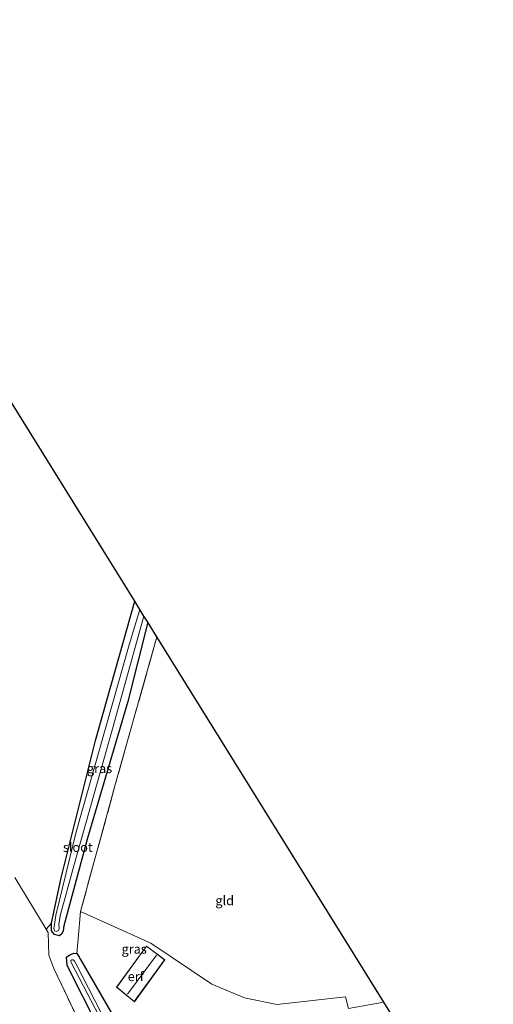
# Model space of a CAD drawing. Units: metres. Extents: x 181950 to 186460, y 356250 to 362500.
# Drawn here: x 185310 to 185437, y 358018 to 358282 of the extents above; entities that cross this region are included whole.
import ezdxf
from ezdxf.enums import TextEntityAlignment as Align

# ---------------------------------------------------------------- set-up
doc = ezdxf.new("R2010")
doc.units = ezdxf.units.M
doc.linetypes.add('IE-TERREINAFSCHEIDING', pattern=[10, 8, -2])
doc.layers.add('B-ME-GW-INSTEEKWATERGANG-L-B1', color=10, linetype='Continuous')
doc.layers.add('B-ME-KG-KADASTRAAL-OPNAMEDTMGRENS-L-B1', color=10, linetype='Continuous')
for name, color, linetype, lineweight in [('B-ME-IE-GRASLAND-GV-B6', 93, 'Continuous', 18), ('B-ME-IE-GRONDWERKLIJN-GROND_INGERICHT-GV-B6', 253, 'Continuous', 18), ('B-ME-IE-TERREINAFSCHEIDING-RASTERHEKWERK-L-B1', 8, 'IE-TERREINAFSCHEIDING', 18), ('B-ME-KG-KADASTRAAL-DAKRAND-L-B1', 13, 'Continuous', 18), ('B-ME-KG-KADASTRAAL-NOKLIJN-L-B1', 13, 'Continuous', 18), ('B-ME-OG-WATER-GV-B6', 153, 'Continuous', 18)]:
    doc.layers.add(name, color=color, linetype=linetype, lineweight=lineweight)
doc.styles.add('NLCS-ISO', font='NLCS-ISO.TTF')

msp = doc.modelspace()

# ---------------------------------------------------------------- linework, layer by layer
at = {"layer": 'B-ME-GW-INSTEEKWATERGANG-L-B1'}
for points in [[(185343.888, 358120.049, 27.899), (185338.542, 358098.83, 28.154), (185327.706, 358062.145, 28.133), (185321.366, 358038.661, 28.214), (185321.167, 358037.325, 28.222), (185320.84, 358036.514, 28.229), (185320.182, 358035.931, 28.288), (185318.842, 358036.327, 28.365), (185318.051, 358037.264, 28.466), (185318.016, 358039.307, 28.478), (185320.652, 358051.471, 28.547), (185329.889, 358088.312, 28.826), (185340.435, 358125.76, 28.673)], [(185330.771, 358011.144, 28.538), (185322.267, 358027.959, 28.202), (185322.043, 358030.248, 28.204), (185322.933, 358030.854, 28.206), (185324.05, 358031.261, 28.206), (185324.871, 358031.184, 28.223), (185325.41, 358030.411, 28.25), (185325.833, 358029.569, 28.294), (185335.053, 358013.659, 28.507)]]:
    msp.add_polyline3d(points, dxfattribs=at)
at = {"layer": 'B-ME-IE-GRASLAND-GV-B6'}
for points in [[(185343.888, 358120.049, 27.899), (185338.542, 358098.83, 28.154), (185327.706, 358062.145, 28.133), (185321.366, 358038.661, 28.214), (185321.167, 358037.325, 28.222), (185320.84, 358036.514, 28.229), (185320.182, 358035.931, 28.288), (185318.842, 358036.327, 28.365), (185318.051, 358037.264, 28.466), (185318.016, 358039.307, 28.478), (185320.652, 358051.471, 28.547), (185329.889, 358088.312, 28.826), (185340.435, 358125.76, 28.673), (185341.742, 358123.504, 27.257), (185338.86, 358114.016, 27.257), (185324.633, 358063.796, 27.257), (185319.203, 358041.474, 27.257), (185318.836, 358038.945, 27.257), (185318.712, 358037.916, 27.257), (185318.898, 358037.292, 27.257), (185319.29, 358037.077, 27.257), (185319.909, 358037.348, 27.257), (185320.149, 358037.887, 27.257), (185320.006, 358039.046, 27.257), (185320.456, 358041.705, 27.257), (185324.015, 358054.761, 27.257), (185334.413, 358091.435, 27.257), (185342.855, 358121.712, 27.257), (185343.888, 358120.049, 27.899)], [(185326.001, 358011.828, 28.649), (185318.717, 358027.157, 28.355), (185317.38, 358030.75, 28.379), (185317.167, 358036.794, 28.436), (185316.598, 358037.771, 28.441), (185318.016, 358039.307, 28.478), (185318.051, 358037.264, 28.466), (185318.842, 358036.327, 28.365), (185320.182, 358035.931, 28.288), (185320.84, 358036.514, 28.229), (185321.167, 358037.325, 28.222), (185321.366, 358038.661, 28.214), (185327.706, 358062.145, 28.133), (185338.542, 358098.83, 28.154), (185343.888, 358120.049, 27.899), (185346.338, 358116.107, 28.045), (185335.251, 358076.768, 28.41), (185325.845, 358042.468, 28.376), (185325.212, 358035.131, 28.277), (185324.871, 358031.184, 28.223), (185324.05, 358031.261, 28.206), (185322.933, 358030.854, 28.206), (185322.043, 358030.248, 28.204), (185322.267, 358027.959, 28.202), (185330.771, 358011.144, 28.538)], [(185330.771, 358011.144, 28.538), (185322.267, 358027.959, 28.202), (185322.043, 358030.248, 28.204), (185322.933, 358030.854, 28.206), (185324.05, 358031.261, 28.206), (185324.871, 358031.184, 28.223), (185325.41, 358030.411, 28.25), (185325.833, 358029.569, 28.294), (185335.053, 358013.659, 28.507)], [(185353.004, 357973.987, 27.219), (185338.275, 358001.912, 27.219), (185324.619, 358028.53, 27.219), (185324.219, 358029.14, 27.219), (185323.872, 358029.471, 27.219), (185323.543, 358029.501, 27.219), (185323.238, 358029.301, 27.219), (185323.311, 358028.833, 27.219), (185337.288, 358002.046, 27.219), (185354.962, 357968.337, 27.219), (185364.885, 357948.665, 27.219), (185365.61, 357947.534, 27.219), (185366.016, 357946.838, 27.219), (185366.364, 357946.354, 27.219), (185366.768, 357946.233, 27.219), (185367.065, 357946.407, 27.219), (185367.026, 357947.161, 27.219), (185366.143, 357949.02, 27.219), (185360.039, 357960.266, 27.219), (185353.004, 357973.987, 27.219)]]:
    msp.add_polyline3d(points, dxfattribs=at)
at = {"layer": 'B-ME-IE-GRONDWERKLIJN-GROND_INGERICHT-GV-B6'}
for points in [[(185287.036, 358211.544, 29.47), (185340.435, 358125.76, 28.673), (185329.889, 358088.312, 28.826), (185320.652, 358051.471, 28.547), (185318.016, 358039.307, 28.478), (185316.598, 358037.771, 28.441), (185308.206, 358051.612, 28.573)], [(185346.338, 358116.107, 28.045), (185407.227, 358018.116, 29.76), (185397.797, 358016.487, 29.688), (185396.966, 358019.554, 29.685), (185378.575, 358017.565, 29.672), (185369.879, 358019.314, 29.41), (185361.071, 358022.973, 29.159), (185344.683, 358033.933, 28.558), (185325.845, 358042.468, 28.376), (185335.251, 358076.768, 28.41), (185346.338, 358116.107, 28.045)], [(185308.206, 358051.612, 28.573), (185316.598, 358037.771, 28.441), (185317.167, 358036.794, 28.436), (185317.38, 358030.75, 28.379), (185318.717, 358027.157, 28.355), (185326.001, 358011.828, 28.649), (185339.973, 357984.439, 28.784), (185345.879, 357972.391, 28.803), (185351.469, 357960.579, 28.912), (185359.538, 357945.196, 29.128)], [(185335.053, 358013.659, 28.507), (185325.833, 358029.569, 28.294), (185325.41, 358030.411, 28.25), (185324.871, 358031.184, 28.223), (185325.212, 358035.131, 28.277), (185325.845, 358042.468, 28.376), (185344.683, 358033.933, 28.558)], [(185344.683, 358033.933, 28.558), (185361.071, 358022.973, 29.159), (185369.879, 358019.314, 29.41), (185378.575, 358017.565, 29.672), (185396.966, 358019.554, 29.685), (185397.797, 358016.487, 29.688), (185407.227, 358018.116, 29.76), (185424.307, 357990.628, 29.957)], [(185335.49, 358022.149, 28.648), (185340.296, 358018.271, 28.648), (185348.498, 358029.484, 28.648), (185343.579, 358033.206, 28.648), (185335.49, 358022.149, 28.648)]]:
    msp.add_polyline3d(points, dxfattribs=at)
at = {"layer": 'B-ME-IE-TERREINAFSCHEIDING-RASTERHEKWERK-L-B1'}
msp.add_line((185325.212, 358035.131, 28.277), (185324.871, 358031.184, 28.223), dxfattribs=at)
for points in [[(185346.338, 358116.107, 28.045), (185335.251, 358076.768, 28.41), (185325.845, 358042.468, 28.376), (185325.212, 358035.131, 28.277)], [(185361.605, 357941.607, 29.532), (185359.538, 357945.196, 29.128), (185351.469, 357960.579, 28.912), (185345.879, 357972.391, 28.803), (185339.973, 357984.439, 28.784), (185326.001, 358011.828, 28.649), (185318.717, 358027.157, 28.355), (185317.38, 358030.75, 28.379), (185317.167, 358036.794, 28.436), (185316.598, 358037.771, 28.441)]]:
    msp.add_polyline3d(points, dxfattribs=at)
at = {"layer": 'B-ME-KG-KADASTRAAL-DAKRAND-L-B1'}
msp.add_polyline3d([(185335.559, 358022.158, 30.093), (185343.589, 358033.136, 30.339), (185348.428, 358029.474, 30.703), (185340.287, 358018.343, 30.7), (185335.559, 358022.158, 30.093)], dxfattribs=at)
at = {"layer": 'B-ME-KG-KADASTRAAL-NOKLIJN-L-B1'}
msp.add_line((185338.441, 358020.327, 31.752), (185346.255, 358030.801, 31.776), dxfattribs=at)
at = {"layer": 'B-ME-KG-KADASTRAAL-OPNAMEDTMGRENS-L-B1'}
msp.add_polyline3d([(185436.649, 357970.766, 29.863), (185424.307, 357990.628, 29.957), (185407.227, 358018.116, 29.76), (185346.338, 358116.107, 28.045), (185343.888, 358120.049, 27.899), (185342.855, 358121.712, 27.257), (185341.742, 358123.504, 27.257), (185340.435, 358125.76, 28.673), (185287.036, 358211.544, 29.47), (185272.395, 358236.576, 28.838), (185271.747, 358237.686, 28.444), (185270.924, 358239.092, 28.852), (185246.005, 358281.697, 28.786)], dxfattribs=at)
at = {"layer": 'B-ME-OG-WATER-GV-B6'}
for points in [[(185319.909, 358037.348, 27.257), (185319.29, 358037.077, 27.257), (185318.898, 358037.292, 27.257), (185318.712, 358037.916, 27.257), (185318.836, 358038.945, 27.257), (185319.203, 358041.474, 27.257), (185324.633, 358063.796, 27.257), (185338.86, 358114.016, 27.257), (185341.742, 358123.504, 27.257), (185342.855, 358121.712, 27.257), (185334.413, 358091.435, 27.257), (185324.015, 358054.761, 27.257), (185320.456, 358041.705, 27.257), (185320.006, 358039.046, 27.257), (185320.149, 358037.887, 27.257), (185319.909, 358037.348, 27.257)], [(185367.065, 357946.407, 27.219), (185366.768, 357946.233, 27.219), (185366.364, 357946.354, 27.219), (185366.016, 357946.838, 27.219), (185365.61, 357947.534, 27.219), (185364.885, 357948.665, 27.219), (185354.962, 357968.337, 27.219), (185337.288, 358002.046, 27.219), (185323.311, 358028.833, 27.219), (185323.238, 358029.301, 27.219), (185323.543, 358029.501, 27.219), (185323.872, 358029.471, 27.219), (185324.219, 358029.14, 27.219), (185324.619, 358028.53, 27.219), (185338.275, 358001.912, 27.219), (185353.004, 357973.987, 27.219), (185360.039, 357960.266, 27.219), (185366.143, 357949.02, 27.219), (185367.026, 357947.161, 27.219), (185367.065, 357946.407, 27.219)]]:
    msp.add_polyline3d(points, dxfattribs=at)

# ---------------------------------------------------------------- texts
at = {"layer": 'B-ME-IE-GRASLAND-GV-B6', "ltscale": 0.2, "style": 'NLCS-ISO'}
for p in [(185330.952, 358080.8455), (185340.239, 358032.4)]:
    msp.add_text('gras', height=2.5, dxfattribs=at).set_placement(p, align=Align.MIDDLE_CENTER)
at = {"layer": 'B-ME-IE-GRONDWERKLIJN-GROND_INGERICHT-GV-B6', "ltscale": 0.2, "style": 'NLCS-ISO'}
for s, p in [('gld', (185364.5427, 358045.3993)), ('erf', (185340.6706, 358025.0518))]:
    msp.add_text(s, height=2.5, dxfattribs=at).set_placement(p, align=Align.MIDDLE_CENTER)
at = {"layer": 'B-ME-OG-WATER-GV-B6', "ltscale": 0.2, "style": 'NLCS-ISO'}
msp.add_text('sloot', height=2.5, dxfattribs=at).set_placement((185325.1179, 358059.7039), align=Align.MIDDLE_CENTER)

doc.saveas('drawing.dxf')
